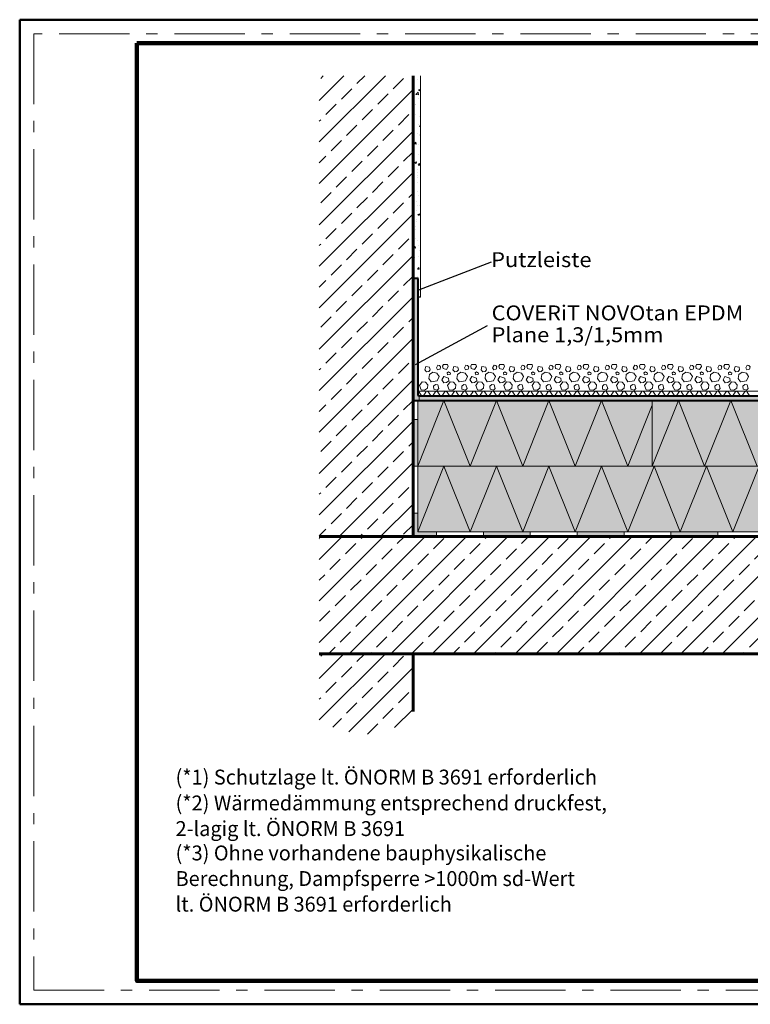
# Model space of a CAD drawing. Units: inches. Extents: x 0 to 297, y 0 to 210.
# Drawn here: x 0 to 156, y 0 to 210 of the extents above; entities that cross this region are included whole.
import ezdxf

# ---------------------------------------------------------------- set-up
doc = ezdxf.new("R2010")
doc.units = ezdxf.units.IN
doc.header["$MEASUREMENT"] = 0
doc.linetypes.add('Strichpunktierte', pattern=[4.92, 3, -0.72, 0.48, -0.72])
for name, color, linetype, lineweight in [('00_Allgemein', 7, 'Continuous', 0), ('12_Linie', 7, 'Continuous', 0), ('18_Schraffur', 7, 'Continuous', 0), ('34_Gruppe', 7, 'Continuous', 0), ('Folie _ 3', 7, 'Continuous', 0), ('Schraff_Dämmung', 7, 'Continuous', 0), ('STANDARD', 7, 'Continuous', 0)]:
    doc.layers.add(name, color=color, linetype=linetype, lineweight=lineweight)
doc.styles.add('Style0', font='arial.ttf')

# ---------------------------------------------------------------- blocks, each defined once
blk = doc.blocks.new('printlayout(id_1)')
at = {"layer": '00_Allgemein', "color": 7, "linetype": 'Continuous', "lineweight": 0}
blk.add_lwpolyline([(0, 0), (297, 0), (297, 210), (0, 210)], close=True, dxfattribs=at)
at = {"layer": '00_Allgemein', "color": 5, "linetype": 'Strichpunktierte', "lineweight": 0, "ltscale": 5, "true_color": 0x0000ff}
blk.add_lwpolyline([(3, 3), (294, 3), (294, 207), (3, 207)], close=True, dxfattribs=at)
blk = doc.blocks.new('dokument alle 2d details_asc(id_4)')
at = {"layer": '18_Schraffur'}
for points in [[(84.91, 124.76), (83.91, 124.76), (83.91, 114.76), (84.91, 114.76)], [(88.91, 100.76), (84.91, 100.76), (84.91, 104.76), (83.91, 104.76), (83.91, 99.76), (88.91, 99.76)], [(108.91, 100.76), (98.91, 100.76), (98.91, 99.76), (108.91, 99.76)], [(128.91, 100.76), (118.91, 100.76), (118.91, 99.76), (128.91, 99.76)], [(148.91, 100.76), (138.91, 100.76), (138.91, 99.76), (148.91, 99.76)]]:
    blk.add_hatch(color=251, dxfattribs=at).paths.add_polyline_path(points, flags=0)
at = {"layer": 'Folie _ 3', "linetype": 'Continuous', "lineweight": 20}
h = blk.add_hatch(dxfattribs=at)
h.set_pattern_fill('ANSI33', scale=25, style=0)
h.set_pattern_definition([(45, (-83.839, -43.3796), (-4.41942, 4.41942), []), (45, (-79.42, -43.3796), (-4.41942, 4.41942), [3.125, -1.5625])])
h.paths.add_polyline_path([(83.91, 198.02), (63.91, 198.02), (63.91, 99.76), (83.91, 99.76)], flags=0)
at = {"layer": 'Folie _ 3', "linetype": 'Continuous'}
h = blk.add_hatch(color=30, dxfattribs=at)
edge = h.paths.add_edge_path(flags=0)
edge.add_line((84.91, 154.76), (84.01, 154.76))
edge.add_line((84.01, 154.76), (84.01, 150.81))
edge.add_line((84.01, 150.81), (83.91, 150.81))
edge.add_line((83.91, 150.81), (83.91, 128.76))
edge.add_line((83.91, 128.76), (85.21, 128.76))
edge.add_line((85.21, 128.76), (85.21, 129.76))
edge.add_arc((85.21, 130.06), 0.3, 180, 270, ccw=False)
edge.add_line((84.91, 130.06), (84.91, 154.76))
for color, points in [(50, [(84.91, 128.76), (134.91, 128.76), (134.91, 114.76), (84.91, 114.76)]), (30, [(234.91, 129.76), (85.21, 129.76), (85.21, 128.76), (234.91, 128.76)]), (50, [(134.91, 114.76), (234.91, 114.76), (234.91, 128.76), (134.91, 128.76)]), (50, [(84.91, 114.76), (184.91, 114.76), (184.91, 100.76), (84.91, 100.76)])]:
    blk.add_hatch(color=color, dxfattribs=at).paths.add_polyline_path(points, flags=0)
at = {"layer": 'Folie _ 3', "linetype": 'Continuous', "lineweight": 20}
h = blk.add_hatch(dxfattribs=at)
h.set_pattern_fill('ANSI33', scale=25, style=0)
h.set_pattern_definition([(45, (-3.428, -432.08), (-4.41942, 4.41942), []), (45, (0.992, -432.08), (-4.41942, 4.41942), [3.125, -1.5625])])
h.paths.add_polyline_path([(63.91, 99.76), (234.91, 99.76), (234.91, 74.76), (63.91, 74.76)], flags=0)
h = blk.add_hatch(dxfattribs=at)
h.set_pattern_fill('ANSI33', scale=25, style=0)
h.set_pattern_definition([(45, (-83.839, -166.645), (-4.41942, 4.41942), []), (45, (-79.42, -166.645), (-4.41942, 4.41942), [3.125, -1.5625])])
h.paths.add_polyline_path([(83.91, 74.76), (63.91, 74.76), (63.91, 59.97), (73.33, 57.24), (81.7, 59.48), (83.91, 62.46)], flags=0)
at = {"layer": 'Schraff_Dämmung', "lineweight": 20}
h = blk.add_hatch(dxfattribs=at)
h.set_pattern_fill('AR-CONC', scale=0.6, style=0)
h.set_pattern_definition([(50, (-375.581, 472.3772), (4.30356, -0.376513), [0.45, -4.95]), (355, (-375.581, 472.3772), (-0.832508, 4.513153), [0.36, -3.96]), (100.4514, (-375.2224, 472.346), (3.471056, 4.136637), [0.38244, -4.206853]), (46.1842, (-375.581, 473.577), (6.403446, -0.993114), [0.675, -7.425]), (96.6356, (-375.0474, 473.4945), (5.607976, 5.84471), [0.57366, -6.31028]), (351.1842, (-375.581, 473.577), (5.60797, 5.84471), [0.54, -5.94]), (21, (-374.981, 473.2772), (3.581442, -2.415713), [0.45, -4.95]), (326, (-374.981, 473.2772), (1.459892, 4.3509), [0.36, -3.96]), (71.4514, (-374.6825, 473.076), (5.041336, 1.935183), [0.38244, -4.206853]), (37.5, (-375.581, 472.3772), (0.072959, 1.997363), [0, -3.912, 0, -4.02, 0, -3.975]), (7.5, (-375.581, 472.3772), (1.578417, 2.36647), [0, -2.292, 0, -3.822, 0, -1.515]), (327.5, (-376.919, 472.3772), (3.2029346, -0.1353292), [0, -1.5, 0, -4.68, 0, -6.21]), (317.5, (-377.519, 472.3772), (3.499117, 0.60063), [0, -1.95, 0, -3.108, 0, -4.41])])
h.paths.add_polyline_path([(85.51, 198.04), (83.91, 198.02), (83.91, 157.81), (84.01, 157.81), (84.01, 154.91), (85.01, 154.91), (85.01, 150.91), (85.51, 150.91)], flags=0)
at = {"layer": 'Schraff_Dämmung'}
blk.add_hatch(color=7, dxfattribs=at).paths.add_polyline_path([(85.01, 154.91), (84.01, 154.91), (84.01, 157.81), (83.91, 157.81), (83.91, 150.81), (84.01, 150.81), (84.01, 154.81), (84.91, 154.81), (84.91, 150.81), (85.51, 150.81), (85.51, 150.91), (85.01, 150.91)], flags=0)
at = {"layer": '12_Linie', "color": 7, "lineweight": 20}
for p, q in [((85.51, 150.91), (85.51, 198.04)), ((86.61, 136.01), (86.43, 135.35)), ((83.91, 114.76), (84.91, 114.76)), ((83.91, 104.76), (84.91, 104.76)), ((88.91, 99.76), (88.91, 100.76)), ((98.91, 99.76), (98.91, 100.76)), ((108.91, 99.76), (108.91, 100.76)), ((118.91, 99.76), (118.91, 100.76)), ((128.91, 99.76), (128.91, 100.76)), ((138.91, 99.76), (138.91, 100.76)), ((148.91, 99.76), (148.91, 100.76))]:
    blk.add_line(p, q, dxfattribs=at)
at = {"layer": '12_Linie', "color": 7}
for p, q in [((84.01, 157.81), (83.91, 157.81)), ((83.91, 157.81), (83.91, 150.81)), ((84.01, 157.81), (84.01, 154.91)), ((83.91, 154.76), (84.91, 154.76)), ((84.01, 154.91), (85.01, 154.91)), ((84.01, 154.81), (84.01, 150.81)), ((84.01, 154.81), (84.91, 154.81)), ((84.91, 154.81), (84.91, 150.81)), ((85.01, 154.91), (85.01, 150.91)), ((84.01, 150.81), (83.91, 150.81)), ((84.91, 150.81), (85.51, 150.81)), ((85.01, 150.91), (85.51, 150.91)), ((85.51, 150.91), (85.51, 150.81)), ((83.91, 124.76), (84.91, 124.76))]:
    blk.add_line(p, q, dxfattribs=at)
at = {"layer": '12_Linie', "color": 7, "lineweight": 40}
for p, q in [((84.91, 154.76), (84.91, 130.06)), ((83.91, 128.76), (234.91, 128.76)), ((85.21, 129.76), (234.91, 129.76))]:
    blk.add_line(p, q, dxfattribs=at)
blk.add_arc((85.21, 130.06), 0.3, 180, 270, dxfattribs=at)
at = {"layer": 'Folie _ 3', "color": 7, "linetype": 'Continuous', "lineweight": 30}
for p, q in [((100.58, 158.27), (85.05, 152.29)), ((99.72, 144.73), (84.37, 136.4))]:
    blk.add_line(p, q, dxfattribs=at)
at = {"layer": 'Folie _ 3', "color": 7, "linetype": 'Continuous', "lineweight": 20}
for p, q in [((86.43, 135.35), (86.79, 134.87)), ((86.61, 136.01), (87.45, 135.89)), ((86.79, 134.87), (87.27, 134.99)), ((87.27, 134.99), (87.57, 135.35)), ((87.39, 134.33), (88.11, 134.81)), ((87.45, 135.89), (87.57, 135.35)), ((88.11, 134.81), (89.01, 134.63)), ((88.89, 135.77), (89.19, 136.31)), ((88.89, 135.77), (89.13, 135.35)), ((89.01, 134.63), (89.49, 133.91)), ((89.13, 135.35), (89.67, 135.47)), ((89.19, 136.31), (89.55, 136.25)), ((89.55, 136.25), (89.79, 135.95)), ((89.67, 135.47), (89.79, 135.95)), ((90.21, 136.07), (90.39, 136.49)), ((90.21, 136.07), (90.33, 135.59)), ((90.33, 135.59), (91.05, 135.41)), ((90.39, 136.49), (91.29, 136.43)), ((91.05, 135.41), (91.41, 136.01)), ((91.17, 134.69), (91.47, 134.93)), ((91.17, 134.69), (91.29, 134.27)), ((91.29, 136.43), (91.41, 136.01)), ((91.47, 134.93), (91.89, 134.63)), ((91.83, 134.33), (91.89, 134.63)), ((92.43, 135.35), (92.61, 136.01)), ((92.43, 135.35), (92.79, 134.87)), ((92.61, 136.01), (93.45, 135.89)), ((92.79, 134.87), (93.27, 134.99)), ((93.27, 134.99), (93.57, 135.35)), ((93.39, 134.33), (94.11, 134.81)), ((93.45, 135.89), (93.57, 135.35)), ((94.11, 134.81), (95.01, 134.63)), ((94.89, 135.77), (95.19, 136.31)), ((94.89, 135.77), (95.13, 135.35)), ((95.01, 134.63), (95.49, 133.91)), ((95.13, 135.35), (95.67, 135.47)), ((95.19, 136.31), (95.55, 136.25)), ((95.55, 136.25), (95.79, 135.95)), ((95.67, 135.47), (95.79, 135.95)), ((96.21, 136.07), (96.39, 136.49)), ((96.21, 136.07), (96.33, 135.59)), ((96.33, 135.59), (97.05, 135.41)), ((96.39, 136.49), (97.29, 136.43)), ((97.05, 135.41), (97.41, 136.01)), ((97.17, 134.69), (97.47, 134.93)), ((97.17, 134.69), (97.29, 134.27)), ((97.29, 136.43), (97.41, 136.01)), ((97.47, 134.93), (97.89, 134.63)), ((97.83, 134.33), (97.89, 134.63)), ((98.43, 135.35), (98.61, 136.01)), ((98.43, 135.35), (98.79, 134.87)), ((98.61, 136.01), (99.45, 135.89)), ((98.79, 134.87), (99.27, 134.99)), ((99.27, 134.99), (99.57, 135.35)), ((99.39, 134.33), (100.11, 134.81)), ((99.45, 135.89), (99.57, 135.35)), ((100.11, 134.81), (101.01, 134.63)), ((100.89, 135.77), (101.19, 136.31)), ((100.89, 135.77), (101.13, 135.35)), ((101.01, 134.63), (101.49, 133.91)), ((101.13, 135.35), (101.67, 135.47)), ((101.19, 136.31), (101.55, 136.25)), ((101.55, 136.25), (101.79, 135.95)), ((101.67, 135.47), (101.79, 135.95)), ((102.21, 136.07), (102.39, 136.49)), ((102.21, 136.07), (102.33, 135.59)), ((102.33, 135.59), (103.05, 135.41)), ((102.39, 136.49), (103.29, 136.43)), ((103.05, 135.41), (103.41, 136.01)), ((103.17, 134.69), (103.47, 134.93)), ((103.17, 134.69), (103.29, 134.27)), ((103.29, 136.43), (103.41, 136.01)), ((103.47, 134.93), (103.89, 134.63)), ((103.83, 134.33), (103.89, 134.63)), ((104.43, 135.35), (104.61, 136.01)), ((104.43, 135.35), (104.79, 134.87)), ((104.61, 136.01), (105.45, 135.89)), ((104.79, 134.87), (105.27, 134.99)), ((105.27, 134.99), (105.57, 135.35)), ((105.39, 134.33), (106.11, 134.81)), ((105.45, 135.89), (105.57, 135.35)), ((106.11, 134.81), (107.01, 134.63)), ((106.89, 135.77), (107.19, 136.31)), ((106.89, 135.77), (107.13, 135.35)), ((107.01, 134.63), (107.49, 133.91)), ((107.13, 135.35), (107.67, 135.47)), ((107.19, 136.31), (107.55, 136.25)), ((107.55, 136.25), (107.79, 135.95)), ((107.67, 135.47), (107.79, 135.95)), ((108.21, 136.07), (108.39, 136.49)), ((108.21, 136.07), (108.33, 135.59)), ((108.33, 135.59), (109.05, 135.41)), ((108.39, 136.49), (109.29, 136.43)), ((109.05, 135.41), (109.41, 136.01)), ((109.17, 134.69), (109.47, 134.93)), ((109.17, 134.69), (109.29, 134.27)), ((109.29, 136.43), (109.41, 136.01)), ((109.47, 134.93), (109.89, 134.63)), ((109.83, 134.33), (109.89, 134.63)), ((110.43, 135.35), (110.61, 136.01)), ((110.43, 135.35), (110.79, 134.87)), ((110.61, 136.01), (111.45, 135.89)), ((110.79, 134.87), (111.27, 134.99)), ((111.27, 134.99), (111.57, 135.35)), ((111.39, 134.33), (112.11, 134.81)), ((111.45, 135.89), (111.57, 135.35)), ((112.11, 134.81), (113.01, 134.63)), ((112.89, 135.77), (113.19, 136.31)), ((112.89, 135.77), (113.13, 135.35)), ((113.01, 134.63), (113.49, 133.91)), ((113.13, 135.35), (113.67, 135.47)), ((113.19, 136.31), (113.55, 136.25)), ((113.55, 136.25), (113.79, 135.95)), ((113.67, 135.47), (113.79, 135.95)), ((114.21, 136.07), (114.39, 136.49)), ((114.21, 136.07), (114.33, 135.59)), ((114.33, 135.59), (115.05, 135.41)), ((114.39, 136.49), (115.29, 136.43)), ((115.05, 135.41), (115.41, 136.01)), ((115.17, 134.69), (115.47, 134.93)), ((115.17, 134.69), (115.29, 134.27)), ((115.29, 136.43), (115.41, 136.01)), ((115.47, 134.93), (115.89, 134.63)), ((115.83, 134.33), (115.89, 134.63)), ((116.43, 135.35), (116.61, 136.01)), ((116.43, 135.35), (116.79, 134.87)), ((116.61, 136.01), (117.45, 135.89)), ((116.79, 134.87), (117.27, 134.99)), ((117.27, 134.99), (117.57, 135.35)), ((117.39, 134.33), (118.11, 134.81)), ((117.45, 135.89), (117.57, 135.35)), ((118.11, 134.81), (119.01, 134.63)), ((118.89, 135.77), (119.19, 136.31)), ((118.89, 135.77), (119.13, 135.35)), ((119.01, 134.63), (119.49, 133.91)), ((119.13, 135.35), (119.67, 135.47)), ((119.19, 136.31), (119.55, 136.25)), ((119.55, 136.25), (119.79, 135.95)), ((119.67, 135.47), (119.79, 135.95)), ((120.21, 136.07), (120.39, 136.49)), ((120.21, 136.07), (120.33, 135.59)), ((120.33, 135.59), (121.05, 135.41)), ((120.39, 136.49), (121.29, 136.43)), ((121.05, 135.41), (121.41, 136.01)), ((121.17, 134.69), (121.47, 134.93)), ((121.17, 134.69), (121.29, 134.27)), ((121.29, 136.43), (121.41, 136.01)), ((121.47, 134.93), (121.89, 134.63)), ((121.83, 134.33), (121.89, 134.63)), ((122.43, 135.35), (122.61, 136.01)), ((122.43, 135.35), (122.79, 134.87)), ((122.61, 136.01), (123.45, 135.89)), ((122.79, 134.87), (123.27, 134.99)), ((123.27, 134.99), (123.57, 135.35)), ((123.39, 134.33), (124.11, 134.81)), ((123.45, 135.89), (123.57, 135.35)), ((124.11, 134.81), (125.01, 134.63)), ((124.89, 135.77), (125.19, 136.31)), ((124.89, 135.77), (125.13, 135.35)), ((125.01, 134.63), (125.49, 133.91)), ((125.13, 135.35), (125.67, 135.47)), ((125.19, 136.31), (125.55, 136.25)), ((125.55, 136.25), (125.79, 135.95)), ((125.67, 135.47), (125.79, 135.95)), ((126.21, 136.07), (126.39, 136.49)), ((126.21, 136.07), (126.33, 135.59)), ((126.33, 135.59), (127.05, 135.41)), ((126.39, 136.49), (127.29, 136.43)), ((127.05, 135.41), (127.41, 136.01)), ((127.17, 134.69), (127.47, 134.93)), ((127.17, 134.69), (127.29, 134.27)), ((127.29, 136.43), (127.41, 136.01)), ((127.47, 134.93), (127.89, 134.63)), ((127.83, 134.33), (127.89, 134.63)), ((128.43, 135.35), (128.61, 136.01)), ((128.43, 135.35), (128.79, 134.87)), ((128.61, 136.01), (129.45, 135.89)), ((128.79, 134.87), (129.27, 134.99)), ((129.27, 134.99), (129.57, 135.35)), ((129.39, 134.33), (130.11, 134.81)), ((129.45, 135.89), (129.57, 135.35)), ((130.11, 134.81), (131.01, 134.63)), ((130.89, 135.77), (131.19, 136.31)), ((130.89, 135.77), (131.13, 135.35)), ((131.01, 134.63), (131.49, 133.91)), ((131.13, 135.35), (131.67, 135.47)), ((131.19, 136.31), (131.55, 136.25)), ((131.55, 136.25), (131.79, 135.95)), ((131.67, 135.47), (131.79, 135.95)), ((132.21, 136.07), (132.39, 136.49)), ((132.21, 136.07), (132.33, 135.59)), ((132.33, 135.59), (133.05, 135.41)), ((132.39, 136.49), (133.29, 136.43)), ((133.05, 135.41), (133.41, 136.01)), ((133.17, 134.69), (133.47, 134.93)), ((133.17, 134.69), (133.29, 134.27)), ((133.29, 136.43), (133.41, 136.01)), ((133.47, 134.93), (133.89, 134.63)), ((133.83, 134.33), (133.89, 134.63)), ((134.43, 135.35), (134.61, 136.01)), ((134.43, 135.35), (134.79, 134.87)), ((134.61, 136.01), (135.45, 135.89)), ((134.79, 134.87), (135.27, 134.99)), ((135.27, 134.99), (135.57, 135.35)), ((135.39, 134.33), (136.11, 134.81)), ((135.45, 135.89), (135.57, 135.35)), ((136.11, 134.81), (137.01, 134.63)), ((136.89, 135.77), (137.19, 136.31)), ((136.89, 135.77), (137.13, 135.35)), ((137.01, 134.63), (137.49, 133.91)), ((137.13, 135.35), (137.67, 135.47)), ((137.19, 136.31), (137.55, 136.25)), ((137.55, 136.25), (137.79, 135.95)), ((137.67, 135.47), (137.79, 135.95)), ((138.21, 136.07), (138.39, 136.49)), ((138.21, 136.07), (138.33, 135.59)), ((138.33, 135.59), (139.05, 135.41)), ((138.39, 136.49), (139.29, 136.43)), ((139.05, 135.41), (139.41, 136.01)), ((139.17, 134.69), (139.47, 134.93)), ((139.17, 134.69), (139.29, 134.27)), ((139.29, 136.43), (139.41, 136.01)), ((139.47, 134.93), (139.89, 134.63)), ((139.83, 134.33), (139.89, 134.63)), ((140.43, 135.35), (140.61, 136.01)), ((140.43, 135.35), (140.79, 134.87)), ((140.61, 136.01), (141.45, 135.89)), ((140.79, 134.87), (141.27, 134.99)), ((141.27, 134.99), (141.57, 135.35)), ((141.39, 134.33), (142.11, 134.81)), ((141.45, 135.89), (141.57, 135.35)), ((142.11, 134.81), (143.01, 134.63)), ((142.89, 135.77), (143.19, 136.31)), ((142.89, 135.77), (143.13, 135.35)), ((143.01, 134.63), (143.49, 133.91)), ((143.13, 135.35), (143.67, 135.47)), ((143.19, 136.31), (143.55, 136.25)), ((143.55, 136.25), (143.79, 135.95)), ((143.67, 135.47), (143.79, 135.95)), ((144.21, 136.07), (144.39, 136.49)), ((144.21, 136.07), (144.33, 135.59)), ((144.33, 135.59), (145.05, 135.41)), ((144.39, 136.49), (145.29, 136.43)), ((145.05, 135.41), (145.41, 136.01)), ((145.17, 134.69), (145.47, 134.93)), ((145.17, 134.69), (145.29, 134.27)), ((145.29, 136.43), (145.41, 136.01)), ((145.47, 134.93), (145.89, 134.63)), ((145.83, 134.33), (145.89, 134.63)), ((146.43, 135.35), (146.61, 136.01)), ((146.43, 135.35), (146.79, 134.87)), ((146.61, 136.01), (147.45, 135.89)), ((146.79, 134.87), (147.27, 134.99)), ((147.27, 134.99), (147.57, 135.35)), ((147.39, 134.33), (148.11, 134.81)), ((147.45, 135.89), (147.57, 135.35)), ((148.11, 134.81), (149.01, 134.63)), ((148.89, 135.77), (149.19, 136.31)), ((148.89, 135.77), (149.13, 135.35)), ((149.01, 134.63), (149.49, 133.91)), ((149.13, 135.35), (149.67, 135.47)), ((149.19, 136.31), (149.55, 136.25)), ((149.55, 136.25), (149.79, 135.95)), ((149.67, 135.47), (149.79, 135.95)), ((150.21, 136.07), (150.39, 136.49)), ((150.21, 136.07), (150.33, 135.59)), ((150.33, 135.59), (151.05, 135.41)), ((150.39, 136.49), (151.29, 136.43)), ((151.05, 135.41), (151.41, 136.01)), ((151.17, 134.69), (151.47, 134.93)), ((151.17, 134.69), (151.29, 134.27)), ((151.29, 136.43), (151.41, 136.01)), ((151.47, 134.93), (151.89, 134.63)), ((151.83, 134.33), (151.89, 134.63)), ((152.43, 135.35), (152.61, 136.01)), ((152.43, 135.35), (152.79, 134.87)), ((152.61, 136.01), (153.45, 135.89)), ((152.79, 134.87), (153.27, 134.99)), ((153.27, 134.99), (153.57, 135.35)), ((153.39, 134.33), (154.11, 134.81)), ((153.45, 135.89), (153.57, 135.35)), ((154.11, 134.81), (155.01, 134.63)), ((154.89, 135.77), (155.19, 136.31)), ((154.89, 135.77), (155.13, 135.35)), ((155.01, 134.63), (155.49, 133.91)), ((155.13, 135.35), (155.67, 135.47)), ((155.19, 136.31), (155.55, 136.25)), ((155.55, 136.25), (155.79, 135.95)), ((155.67, 135.47), (155.79, 135.95)), ((85.29, 131.99), (85.83, 132.77)), ((85.83, 132.77), (86.55, 132.71)), ((86.55, 132.71), (87.03, 132.11)), ((87.27, 133.49), (87.39, 134.33)), ((87.27, 133.49), (87.75, 132.77)), ((87.75, 132.77), (89.07, 132.95)), ((89.07, 132.95), (89.49, 133.91)), ((90.03, 133.19), (90.45, 133.91)), ((90.03, 133.19), (90.51, 132.53)), ((90.45, 133.91), (91.47, 133.55)), ((90.51, 132.53), (91.05, 132.59)), ((91.05, 132.59), (91.53, 133.01)), ((91.29, 134.27), (91.83, 134.33)), ((91.29, 131.99), (91.83, 132.77)), ((91.47, 133.55), (91.53, 133.01)), ((91.83, 132.77), (92.55, 132.71)), ((92.55, 132.71), (93.03, 132.11)), ((93.27, 133.49), (93.39, 134.33)), ((93.27, 133.49), (93.75, 132.77)), ((93.75, 132.77), (95.07, 132.95)), ((95.07, 132.95), (95.49, 133.91)), ((96.03, 133.19), (96.45, 133.91)), ((96.03, 133.19), (96.51, 132.53)), ((96.45, 133.91), (97.47, 133.55)), ((96.51, 132.53), (97.05, 132.59)), ((97.05, 132.59), (97.53, 133.01)), ((97.29, 134.27), (97.83, 134.33)), ((97.29, 131.99), (97.83, 132.77)), ((97.47, 133.55), (97.53, 133.01)), ((97.83, 132.77), (98.55, 132.71)), ((98.55, 132.71), (99.03, 132.11)), ((99.27, 133.49), (99.39, 134.33)), ((99.27, 133.49), (99.75, 132.77)), ((99.75, 132.77), (101.07, 132.95)), ((101.07, 132.95), (101.49, 133.91)), ((102.03, 133.19), (102.45, 133.91)), ((102.03, 133.19), (102.51, 132.53)), ((102.45, 133.91), (103.47, 133.55)), ((102.51, 132.53), (103.05, 132.59)), ((103.05, 132.59), (103.53, 133.01)), ((103.29, 134.27), (103.83, 134.33)), ((103.29, 131.99), (103.83, 132.77)), ((103.47, 133.55), (103.53, 133.01)), ((103.83, 132.77), (104.55, 132.71)), ((104.55, 132.71), (105.03, 132.11)), ((105.27, 133.49), (105.39, 134.33)), ((105.27, 133.49), (105.75, 132.77)), ((105.75, 132.77), (107.07, 132.95)), ((107.07, 132.95), (107.49, 133.91)), ((108.03, 133.19), (108.45, 133.91)), ((108.03, 133.19), (108.51, 132.53)), ((108.45, 133.91), (109.47, 133.55)), ((108.51, 132.53), (109.05, 132.59)), ((109.05, 132.59), (109.53, 133.01)), ((109.29, 134.27), (109.83, 134.33)), ((109.29, 131.99), (109.83, 132.77)), ((109.47, 133.55), (109.53, 133.01)), ((109.83, 132.77), (110.55, 132.71)), ((110.55, 132.71), (111.03, 132.11)), ((111.27, 133.49), (111.39, 134.33)), ((111.27, 133.49), (111.75, 132.77)), ((111.75, 132.77), (113.07, 132.95)), ((113.07, 132.95), (113.49, 133.91)), ((114.03, 133.19), (114.45, 133.91)), ((114.03, 133.19), (114.51, 132.53)), ((114.45, 133.91), (115.47, 133.55)), ((114.51, 132.53), (115.05, 132.59)), ((115.05, 132.59), (115.53, 133.01)), ((115.29, 134.27), (115.83, 134.33)), ((115.29, 131.99), (115.83, 132.77)), ((115.47, 133.55), (115.53, 133.01)), ((115.83, 132.77), (116.55, 132.71)), ((116.55, 132.71), (117.03, 132.11)), ((117.27, 133.49), (117.39, 134.33)), ((117.27, 133.49), (117.75, 132.77)), ((117.75, 132.77), (119.07, 132.95)), ((119.07, 132.95), (119.49, 133.91)), ((120.03, 133.19), (120.45, 133.91)), ((120.03, 133.19), (120.51, 132.53)), ((120.45, 133.91), (121.47, 133.55)), ((120.51, 132.53), (121.05, 132.59)), ((121.05, 132.59), (121.53, 133.01)), ((121.29, 134.27), (121.83, 134.33)), ((121.29, 131.99), (121.83, 132.77)), ((121.47, 133.55), (121.53, 133.01)), ((121.83, 132.77), (122.55, 132.71)), ((122.55, 132.71), (123.03, 132.11)), ((123.27, 133.49), (123.39, 134.33)), ((123.27, 133.49), (123.75, 132.77)), ((123.75, 132.77), (125.07, 132.95)), ((125.07, 132.95), (125.49, 133.91)), ((126.03, 133.19), (126.45, 133.91)), ((126.03, 133.19), (126.51, 132.53)), ((126.45, 133.91), (127.47, 133.55)), ((126.51, 132.53), (127.05, 132.59)), ((127.05, 132.59), (127.53, 133.01)), ((127.29, 134.27), (127.83, 134.33)), ((127.29, 131.99), (127.83, 132.77)), ((127.47, 133.55), (127.53, 133.01)), ((127.83, 132.77), (128.55, 132.71)), ((128.55, 132.71), (129.03, 132.11)), ((129.27, 133.49), (129.39, 134.33)), ((129.27, 133.49), (129.75, 132.77)), ((129.75, 132.77), (131.07, 132.95)), ((131.07, 132.95), (131.49, 133.91)), ((132.03, 133.19), (132.45, 133.91)), ((132.03, 133.19), (132.51, 132.53)), ((132.45, 133.91), (133.47, 133.55)), ((132.51, 132.53), (133.05, 132.59)), ((133.05, 132.59), (133.53, 133.01)), ((133.29, 134.27), (133.83, 134.33)), ((133.29, 131.99), (133.83, 132.77)), ((133.47, 133.55), (133.53, 133.01)), ((133.83, 132.77), (134.55, 132.71)), ((134.55, 132.71), (135.03, 132.11)), ((135.27, 133.49), (135.39, 134.33)), ((135.27, 133.49), (135.75, 132.77)), ((135.75, 132.77), (137.07, 132.95)), ((137.07, 132.95), (137.49, 133.91)), ((138.03, 133.19), (138.45, 133.91)), ((138.03, 133.19), (138.51, 132.53)), ((138.45, 133.91), (139.47, 133.55)), ((138.51, 132.53), (139.05, 132.59)), ((139.05, 132.59), (139.53, 133.01)), ((139.29, 134.27), (139.83, 134.33)), ((139.29, 131.99), (139.83, 132.77)), ((139.47, 133.55), (139.53, 133.01)), ((139.83, 132.77), (140.55, 132.71)), ((140.55, 132.71), (141.03, 132.11)), ((141.27, 133.49), (141.39, 134.33)), ((141.27, 133.49), (141.75, 132.77)), ((141.75, 132.77), (143.07, 132.95)), ((143.07, 132.95), (143.49, 133.91)), ((144.03, 133.19), (144.45, 133.91)), ((144.03, 133.19), (144.51, 132.53)), ((144.45, 133.91), (145.47, 133.55)), ((144.51, 132.53), (145.05, 132.59)), ((145.05, 132.59), (145.53, 133.01)), ((145.29, 134.27), (145.83, 134.33)), ((145.29, 131.99), (145.83, 132.77)), ((145.47, 133.55), (145.53, 133.01)), ((145.83, 132.77), (146.55, 132.71)), ((146.55, 132.71), (147.03, 132.11)), ((147.27, 133.49), (147.39, 134.33)), ((147.27, 133.49), (147.75, 132.77)), ((147.75, 132.77), (149.07, 132.95)), ((149.07, 132.95), (149.49, 133.91)), ((150.03, 133.19), (150.45, 133.91)), ((150.03, 133.19), (150.51, 132.53)), ((150.45, 133.91), (151.47, 133.55)), ((150.51, 132.53), (151.05, 132.59)), ((151.05, 132.59), (151.53, 133.01)), ((151.29, 134.27), (151.83, 134.33)), ((151.29, 131.99), (151.83, 132.77)), ((151.47, 133.55), (151.53, 133.01)), ((151.83, 132.77), (152.55, 132.71)), ((152.55, 132.71), (153.03, 132.11)), ((153.27, 133.49), (153.39, 134.33)), ((153.27, 133.49), (153.75, 132.77)), ((153.75, 132.77), (155.07, 132.95)), ((155.07, 132.95), (155.49, 133.91)), ((84.91, 130.76), (225.91, 130.76)), ((85.2, 130.59), (85.63, 129.92)), ((85.29, 131.99), (85.65, 131.03)), ((85.65, 131.03), (86.37, 130.97)), ((86.2, 129.92), (86.63, 130.59)), ((86.37, 130.97), (86.97, 131.39)), ((86.97, 131.39), (87.03, 132.11)), ((87.2, 130.59), (87.63, 129.92)), ((88.2, 129.92), (88.63, 130.59)), ((88.29, 131.87), (88.71, 132.17)), ((88.29, 131.87), (88.35, 131.21)), ((88.35, 131.21), (89.07, 130.97)), ((88.71, 132.17), (89.19, 132.11)), ((89.07, 130.97), (89.43, 131.33)), ((89.19, 132.11), (89.43, 131.33)), ((89.2, 130.59), (89.63, 129.92)), ((90.2, 129.92), (90.63, 130.59)), ((91.2, 130.59), (91.63, 129.92)), ((91.29, 131.99), (91.65, 131.03)), ((91.65, 131.03), (92.37, 130.97)), ((92.2, 129.92), (92.63, 130.59)), ((92.37, 130.97), (92.97, 131.39)), ((92.97, 131.39), (93.03, 132.11)), ((93.2, 130.59), (93.63, 129.92)), ((94.2, 129.92), (94.63, 130.59)), ((94.29, 131.87), (94.71, 132.17)), ((94.29, 131.87), (94.35, 131.21)), ((94.35, 131.21), (95.07, 130.97)), ((94.71, 132.17), (95.19, 132.11)), ((95.07, 130.97), (95.43, 131.33)), ((95.19, 132.11), (95.43, 131.33)), ((95.2, 130.59), (95.63, 129.92)), ((96.2, 129.92), (96.63, 130.59)), ((97.2, 130.59), (97.63, 129.92)), ((97.29, 131.99), (97.65, 131.03)), ((97.65, 131.03), (98.37, 130.97)), ((98.2, 129.92), (98.63, 130.59)), ((98.37, 130.97), (98.97, 131.39)), ((98.97, 131.39), (99.03, 132.11)), ((99.2, 130.59), (99.63, 129.92)), ((100.2, 129.92), (100.63, 130.59)), ((100.29, 131.87), (100.71, 132.17)), ((100.29, 131.87), (100.35, 131.21)), ((100.35, 131.21), (101.07, 130.97)), ((100.71, 132.17), (101.19, 132.11)), ((101.07, 130.97), (101.43, 131.33)), ((101.19, 132.11), (101.43, 131.33)), ((101.2, 130.59), (101.63, 129.92)), ((102.2, 129.92), (102.63, 130.59)), ((103.2, 130.59), (103.63, 129.92)), ((103.29, 131.99), (103.65, 131.03)), ((103.65, 131.03), (104.37, 130.97)), ((104.2, 129.92), (104.63, 130.59)), ((104.37, 130.97), (104.97, 131.39)), ((104.97, 131.39), (105.03, 132.11)), ((105.2, 130.59), (105.63, 129.92)), ((106.2, 129.92), (106.63, 130.59)), ((106.29, 131.87), (106.71, 132.17)), ((106.29, 131.87), (106.35, 131.21)), ((106.35, 131.21), (107.07, 130.97)), ((106.71, 132.17), (107.19, 132.11)), ((107.07, 130.97), (107.43, 131.33)), ((107.19, 132.11), (107.43, 131.33)), ((107.2, 130.59), (107.63, 129.92)), ((108.2, 129.92), (108.63, 130.59)), ((109.2, 130.59), (109.63, 129.92)), ((109.29, 131.99), (109.65, 131.03)), ((109.65, 131.03), (110.37, 130.97)), ((110.2, 129.92), (110.63, 130.59)), ((110.37, 130.97), (110.97, 131.39)), ((110.97, 131.39), (111.03, 132.11)), ((111.2, 130.59), (111.63, 129.92)), ((112.2, 129.92), (112.63, 130.59)), ((112.29, 131.87), (112.71, 132.17)), ((112.29, 131.87), (112.35, 131.21)), ((112.35, 131.21), (113.07, 130.97)), ((112.71, 132.17), (113.19, 132.11)), ((113.07, 130.97), (113.43, 131.33)), ((113.19, 132.11), (113.43, 131.33)), ((113.2, 130.59), (113.63, 129.92)), ((114.2, 129.92), (114.63, 130.59)), ((115.2, 130.59), (115.63, 129.92)), ((115.29, 131.99), (115.65, 131.03)), ((115.65, 131.03), (116.37, 130.97)), ((116.2, 129.92), (116.63, 130.59)), ((116.37, 130.97), (116.97, 131.39)), ((116.97, 131.39), (117.03, 132.11)), ((117.2, 130.59), (117.63, 129.92)), ((118.2, 129.92), (118.63, 130.59)), ((118.29, 131.87), (118.71, 132.17)), ((118.29, 131.87), (118.35, 131.21)), ((118.35, 131.21), (119.07, 130.97)), ((118.71, 132.17), (119.19, 132.11)), ((119.07, 130.97), (119.43, 131.33)), ((119.19, 132.11), (119.43, 131.33)), ((119.2, 130.59), (119.63, 129.92)), ((120.2, 129.92), (120.63, 130.59)), ((121.2, 130.59), (121.63, 129.92)), ((121.29, 131.99), (121.65, 131.03)), ((121.65, 131.03), (122.37, 130.97)), ((122.2, 129.92), (122.63, 130.59)), ((122.37, 130.97), (122.97, 131.39)), ((122.97, 131.39), (123.03, 132.11)), ((123.2, 130.59), (123.63, 129.92)), ((124.2, 129.92), (124.63, 130.59)), ((124.29, 131.87), (124.71, 132.17)), ((124.29, 131.87), (124.35, 131.21)), ((124.35, 131.21), (125.07, 130.97)), ((124.71, 132.17), (125.19, 132.11)), ((125.07, 130.97), (125.43, 131.33)), ((125.19, 132.11), (125.43, 131.33)), ((125.2, 130.59), (125.63, 129.92)), ((126.2, 129.92), (126.63, 130.59)), ((127.2, 130.59), (127.63, 129.92)), ((127.29, 131.99), (127.65, 131.03)), ((127.65, 131.03), (128.37, 130.97)), ((128.2, 129.92), (128.63, 130.59)), ((128.37, 130.97), (128.97, 131.39)), ((128.97, 131.39), (129.03, 132.11)), ((129.2, 130.59), (129.63, 129.92)), ((130.2, 129.92), (130.63, 130.59)), ((130.29, 131.87), (130.71, 132.17)), ((130.29, 131.87), (130.35, 131.21)), ((130.35, 131.21), (131.07, 130.97)), ((130.71, 132.17), (131.19, 132.11)), ((131.07, 130.97), (131.43, 131.33)), ((131.19, 132.11), (131.43, 131.33)), ((131.2, 130.59), (131.63, 129.92)), ((132.2, 129.92), (132.63, 130.59)), ((133.2, 130.59), (133.63, 129.92)), ((133.29, 131.99), (133.65, 131.03)), ((133.65, 131.03), (134.37, 130.97)), ((134.2, 129.92), (134.63, 130.59)), ((134.37, 130.97), (134.97, 131.39)), ((134.97, 131.39), (135.03, 132.11)), ((135.2, 130.59), (135.63, 129.92)), ((136.2, 129.92), (136.63, 130.59)), ((136.29, 131.87), (136.71, 132.17)), ((136.29, 131.87), (136.35, 131.21)), ((136.35, 131.21), (137.07, 130.97)), ((136.71, 132.17), (137.19, 132.11)), ((137.07, 130.97), (137.43, 131.33)), ((137.19, 132.11), (137.43, 131.33)), ((137.2, 130.59), (137.63, 129.92)), ((138.2, 129.92), (138.63, 130.59)), ((139.2, 130.59), (139.63, 129.92)), ((139.29, 131.99), (139.65, 131.03)), ((139.65, 131.03), (140.37, 130.97)), ((140.2, 129.92), (140.63, 130.59)), ((140.37, 130.97), (140.97, 131.39)), ((140.97, 131.39), (141.03, 132.11)), ((141.2, 130.59), (141.63, 129.92)), ((142.2, 129.92), (142.63, 130.59)), ((142.29, 131.87), (142.71, 132.17)), ((142.29, 131.87), (142.35, 131.21)), ((142.35, 131.21), (143.07, 130.97)), ((142.71, 132.17), (143.19, 132.11)), ((143.07, 130.97), (143.43, 131.33)), ((143.19, 132.11), (143.43, 131.33)), ((143.2, 130.59), (143.63, 129.92)), ((144.2, 129.92), (144.63, 130.59)), ((145.2, 130.59), (145.63, 129.92)), ((145.29, 131.99), (145.65, 131.03)), ((145.65, 131.03), (146.37, 130.97)), ((146.2, 129.92), (146.63, 130.59)), ((146.37, 130.97), (146.97, 131.39)), ((146.97, 131.39), (147.03, 132.11)), ((147.2, 130.59), (147.63, 129.92)), ((148.2, 129.92), (148.63, 130.59)), ((148.29, 131.87), (148.71, 132.17)), ((148.29, 131.87), (148.35, 131.21)), ((148.35, 131.21), (149.07, 130.97)), ((148.71, 132.17), (149.19, 132.11)), ((149.07, 130.97), (149.43, 131.33)), ((149.19, 132.11), (149.43, 131.33)), ((149.2, 130.59), (149.63, 129.92)), ((150.2, 129.92), (150.63, 130.59)), ((151.2, 130.59), (151.63, 129.92)), ((151.29, 131.99), (151.65, 131.03)), ((151.65, 131.03), (152.37, 130.97)), ((152.2, 129.92), (152.63, 130.59)), ((152.37, 130.97), (152.97, 131.39)), ((152.97, 131.39), (153.03, 132.11)), ((153.2, 130.59), (153.63, 129.92)), ((154.2, 129.92), (154.63, 130.59)), ((154.29, 131.87), (154.71, 132.17)), ((154.29, 131.87), (154.35, 131.21)), ((154.35, 131.21), (155.07, 130.97)), ((154.71, 132.17), (155.19, 132.11)), ((155.07, 130.97), (155.43, 131.33)), ((155.19, 132.11), (155.43, 131.33)), ((155.2, 130.59), (155.63, 129.92)), ((84.91, 128.76), (84.91, 100.76)), ((84.91, 114.76), (90.51, 128.76)), ((90.51, 128.76), (96.11, 114.76)), ((96.11, 114.76), (101.71, 128.76)), ((101.71, 128.76), (107.31, 114.76)), ((107.31, 114.76), (112.91, 128.76)), ((112.91, 128.76), (118.51, 114.76)), ((118.51, 114.76), (124.11, 128.76)), ((124.11, 128.76), (129.71, 114.76)), ((134.91, 128.76), (134.91, 114.76)), ((134.91, 114.76), (140.51, 128.76)), ((140.51, 128.76), (146.11, 114.76)), ((146.11, 114.76), (151.71, 128.76)), ((151.71, 128.76), (157.31, 114.76)), ((129.71, 114.76), (134.91, 127.76)), ((84.91, 114.76), (234.91, 114.76)), ((84.91, 100.76), (90.51, 114.76)), ((90.51, 114.76), (96.11, 100.76)), ((96.11, 100.76), (101.71, 114.76)), ((101.71, 114.76), (107.31, 100.76)), ((107.31, 100.76), (112.91, 114.76)), ((112.91, 114.76), (118.51, 100.76)), ((118.51, 100.76), (124.11, 114.76)), ((124.11, 114.76), (129.71, 100.76)), ((129.71, 100.76), (135.31, 114.76)), ((135.31, 114.76), (140.91, 100.76)), ((140.91, 100.76), (146.51, 114.76)), ((146.51, 114.76), (152.11, 100.76)), ((152.11, 100.76), (157.71, 114.76)), ((84.91, 100.76), (234.91, 100.76))]:
    blk.add_line(p, q, dxfattribs=at)
at = {"layer": 'Folie _ 3', "color": 30, "linetype": 'Continuous', "true_color": 0xff7300}
blk.add_line((85.21, 129.76), (85.21, 128.76), dxfattribs=at)
at = {"layer": 'Folie _ 3', "color": 7, "linetype": 'Continuous'}
blk.add_line((84.91, 99.76), (234.91, 99.76), dxfattribs=at)
at = {"layer": 'Folie _ 3', "color": 7, "linetype": 'Continuous', "lineweight": 50}
for points in [[(0, 210), (0, 0)], [(297, 210), (0, 210)], [(0, 0), (297, 0)]]:
    blk.add_lwpolyline(points, dxfattribs=at)
at = {"layer": 'Folie _ 3', "color": 7, "linetype": 'Continuous', "lineweight": 100}
blk.add_lwpolyline([(25, 205), (292, 205), (292, 5), (25, 5)], close=True, dxfattribs=at)
at = {"layer": 'Folie _ 3', "color": 7, "linetype": 'Continuous', "lineweight": 20}
for centre, start, end in [((84.91, 130.42), 30.0004, 90), ((86.91, 130.42), 30.0004, 150), ((88.91, 130.42), 30.0004, 150), ((90.91, 130.42), 30.0004, 150), ((92.91, 130.42), 30.0004, 150), ((94.91, 130.42), 30.0004, 150), ((96.91, 130.42), 30.0004, 150), ((98.91, 130.42), 30.0004, 150), ((100.91, 130.42), 30.0004, 150), ((102.91, 130.42), 30.0004, 150), ((104.91, 130.42), 30.0004, 150), ((106.91, 130.42), 30.0004, 150), ((108.91, 130.42), 30.0004, 150), ((110.91, 130.42), 30.0004, 150), ((112.91, 130.42), 30.0004, 150), ((114.91, 130.42), 30.0004, 150), ((116.91, 130.42), 30.0004, 150), ((118.91, 130.42), 30.0004, 150), ((120.91, 130.42), 30.0004, 150), ((122.91, 130.42), 30.0004, 150), ((124.91, 130.42), 30.0004, 150), ((126.91, 130.42), 30.0004, 150), ((128.91, 130.42), 30.0004, 150), ((130.91, 130.42), 30.0004, 150), ((132.91, 130.42), 30.0004, 150), ((134.91, 130.42), 30.0004, 150), ((136.91, 130.42), 30.0004, 150), ((138.91, 130.42), 30.0004, 150), ((140.91, 130.42), 30.0004, 150), ((142.91, 130.42), 30.0004, 150), ((144.91, 130.42), 30.0004, 150), ((146.91, 130.42), 30.0004, 150), ((148.91, 130.42), 30.0004, 150), ((150.91, 130.42), 30.0004, 150), ((152.91, 130.42), 30.0004, 150), ((154.91, 130.42), 30.0004, 150), ((85.91, 130.09), 210, 270), ((85.91, 130.09), 270, 330), ((87.91, 130.09), 210, 270), ((87.91, 130.09), 270, 330), ((89.91, 130.09), 210, 270), ((89.91, 130.09), 270, 330), ((91.91, 130.09), 210, 270), ((91.91, 130.09), 270, 330), ((93.91, 130.09), 210, 270), ((93.91, 130.09), 270, 330), ((95.91, 130.09), 210, 270), ((95.91, 130.09), 270, 330), ((97.91, 130.09), 210, 270), ((97.91, 130.09), 270, 330), ((99.91, 130.09), 210, 270), ((99.91, 130.09), 270, 330), ((101.91, 130.09), 210, 270), ((101.91, 130.09), 270, 330), ((103.91, 130.09), 210, 270), ((103.91, 130.09), 270, 330), ((105.91, 130.09), 210, 270), ((105.91, 130.09), 270, 330), ((107.91, 130.09), 210, 270), ((107.91, 130.09), 270, 330), ((109.91, 130.09), 210, 270), ((109.91, 130.09), 270, 330), ((111.91, 130.09), 210, 270), ((111.91, 130.09), 270, 330), ((113.91, 130.09), 210, 270), ((113.91, 130.09), 270, 330), ((115.91, 130.09), 210, 270), ((115.91, 130.09), 270, 330), ((117.91, 130.09), 210, 270), ((117.91, 130.09), 270, 330), ((119.91, 130.09), 210, 270), ((119.91, 130.09), 270, 330), ((121.91, 130.09), 210, 270), ((121.91, 130.09), 270, 330), ((123.91, 130.09), 210, 270), ((123.91, 130.09), 270, 330), ((125.91, 130.09), 210, 270), ((125.91, 130.09), 270, 330), ((127.91, 130.09), 210, 270), ((127.91, 130.09), 270, 330), ((129.91, 130.09), 210, 270), ((129.91, 130.09), 270, 330), ((131.91, 130.09), 210, 270), ((131.91, 130.09), 270, 330), ((133.91, 130.09), 210, 270), ((133.91, 130.09), 270, 330), ((135.91, 130.09), 210, 270), ((135.91, 130.09), 270, 330), ((137.91, 130.09), 210, 270), ((137.91, 130.09), 270, 330), ((139.91, 130.09), 210, 270), ((139.91, 130.09), 270, 330), ((141.91, 130.09), 210, 270), ((141.91, 130.09), 270, 330), ((143.91, 130.09), 210, 270), ((143.91, 130.09), 270, 330), ((145.91, 130.09), 210, 270), ((145.91, 130.09), 270, 330), ((147.91, 130.09), 210, 270), ((147.91, 130.09), 270, 330), ((149.91, 130.09), 210, 270), ((149.91, 130.09), 270, 330), ((151.91, 130.09), 210, 270), ((151.91, 130.09), 270, 330), ((153.91, 130.09), 210, 270), ((153.91, 130.09), 270, 330), ((155.91, 130.09), 210, 270)]:
    blk.add_arc(centre, 0.333, start, end, dxfattribs=at)
at = {"layer": 'STANDARD', "color": 7, "linetype": 'Continuous', "lineweight": 60}
for p, q in [((83.91, 150.81), (83.91, 198.04)), ((83.91, 150.81), (83.91, 99.76)), ((63.91, 99.76), (234.91, 99.76)), ((63.91, 74.76), (234.91, 74.76)), ((83.91, 74.76), (83.91, 62.46))]:
    blk.add_line(p, q, dxfattribs=at)
at = {"layer": '34_Gruppe', "color": 7, "linetype": 'Continuous', "style": 'Style0', "width": 0.980466}
for s, p in [('(*1) Schutzlage lt. ÖNORM B 3691 erforderlich', (33.25, 46.87)), ('(*2) Wärmedämmung entsprechend druckfest,', (33.25, 41.35)), ('2-lagig lt. ÖNORM B 3691', (33.25, 35.89)), ('(*3) Ohne vorhandene bauphysikalische', (33.25, 30.69)), ('Berechnung, Dampfsperre >1000m sd-Wert', (33.25, 25.23)), ('lt. ÖNORM B 3691 erforderlich', (33.25, 19.77))]:
    blk.add_text(s, height=3.1779, dxfattribs=at).set_placement(p)
at = {"layer": 'Folie _ 3', "color": 7, "linetype": 'Continuous', "style": 'Style0', "width": 1.071865}
for s, height, p in [('Putzleiste', 3.178, (100.58, 157.23)), ('COVERiT NOVOtan EPDM', 3.1779, (100.67, 145.88)), ('Plane 1,3/1,5mm', 3.1779, (100.67, 141.22))]:
    blk.add_text(s, height=height, dxfattribs=at).set_placement(p)

msp = doc.modelspace()

# ---------------------------------------------------------------- block references
at = {"layer": '00_Allgemein', "color": 7, "linetype": 'Continuous', "lineweight": 0}
msp.add_blockref('printlayout(id_1)', (0, 0), dxfattribs=at)
at = {"layer": '34_Gruppe', "color": 7, "linetype": 'Continuous', "lineweight": 0}
msp.add_blockref('dokument alle 2d details_asc(id_4)', (0, 0), dxfattribs=at)

doc.saveas('drawing.dxf')
